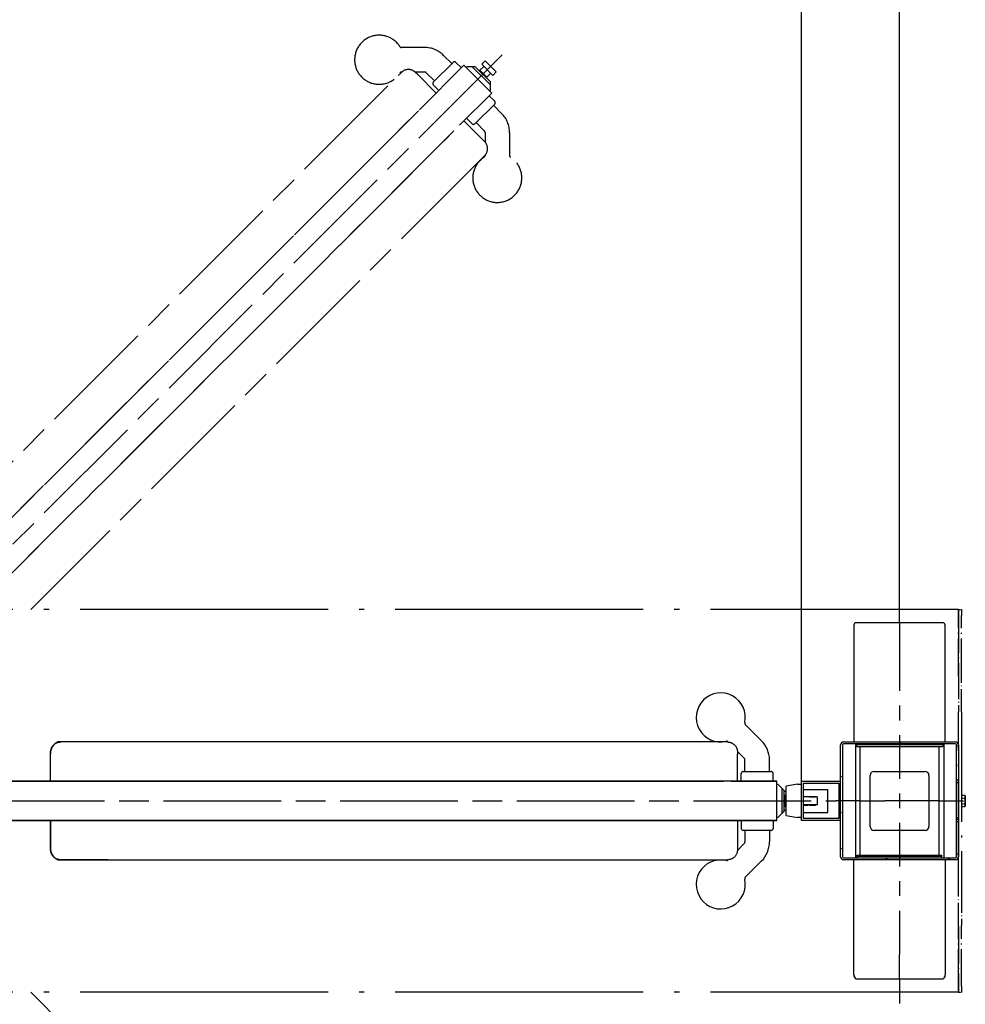
# Model space of a CAD drawing. Units: millimetres. Extents: x 90 to 10138, y 0 to 5580.
# Drawn here: x 7586 to 8549, y 948 to 1951 of the extents above; entities that cross this region are included whole.
import ezdxf

# ---------------------------------------------------------------- set-up
doc = ezdxf.new("R2010")
doc.units = ezdxf.units.MM
doc.header["$LTSCALE"] = 20
doc.linetypes.add('AM_ISO08W050', pattern=[18, 12, -1.5, 3, -1.5])
doc.linetypes.add('LONG_DASH_DOTTED', pattern=[0.3001, 0.2362, -0.0295, 0.0049, -0.0295])
doc.layers.add('AM_7', color=4, linetype='AM_ISO08W050', lineweight=25)
doc.layers.add('Schraffur (ISO)', color=5, linetype='Continuous', lineweight=18)
for name, color, linetype in [('Bemaßung', 3, 'Continuous'), ('Sichtbar (ISO)', 7, 'Continuous'), ('Überlagern (ISO)', 7, 'LONG_DASH_DOTTED')]:
    doc.layers.add(name, color=color, linetype=linetype)
doc.styles.get("Standard").update_dxf_attribs({"font": 'isocp.shx'})
doc.dimstyles.new('GEN-ISO$0', dxfattribs={"dimtxt": 3.5, "dimasz": 3.5, "dimexe": 1, "dimexo": 0, "dimtad": 1, "dimdsep": 46, "dimtxsty": 'Standard', "dimcen": 0, "dimclrt": 2, "dimadec": 0, "dimazin": 0, "dimtfac": 1, "dimtmove": 0, "dimatfit": 3, "dimfxl": 0, "dimarcsym": 0})

# ---------------------------------------------------------------- blocks, each defined once
blk = doc.blocks.new('*D57')
at = {"layer": 'Bemaßung', "color": 0, "lineweight": -2}
for p, q in [((7157, 1361.5), (7157, 2438.3)), ((8482, 1361.5), (8482, 2438.3)), ((8394.5, 2413.3), (7244.5, 2413.3))]:
    blk.add_line(p, q, dxfattribs=at)
at = {"layer": 'Bemaßung', "color": 0}
for points in [[(7244.5, 2427.9), (7244.5, 2398.7), (7157, 2413.3)], [(8394.5, 2427.9), (8394.5, 2398.7), (8482, 2413.3)]]:
    blk.add_solid(points, dxfattribs=at)
at = {"layer": 'Defpoints', "color": 0}
for p in [(7157, 2413.3), (7157, 1361.5), (8482, 1361.5)]:
    blk.add_point(p, dxfattribs=at)
at = {"layer": 'Bemaßung', "color": 2, "insert": (7819.5, 2472.7), "char_height": 87.5, "attachment_point": 5}
blk.add_mtext('1325', dxfattribs=at)
blk = doc.blocks.new('*D58')
at = {"layer": 'Bemaßung', "color": 0, "lineweight": -2}
for p, q in [((7347, 1175), (7347, 2253.3)), ((8382, 1175), (8382, 2253.3)), ((7434.5, 2228.3), (8294.5, 2228.3))]:
    blk.add_line(p, q, dxfattribs=at)
at = {"layer": 'Bemaßung', "color": 0}
for points in [[(7434.5, 2242.9), (7434.5, 2213.7), (7347, 2228.3)], [(8294.5, 2242.9), (8294.5, 2213.7), (8382, 2228.3)]]:
    blk.add_solid(points, dxfattribs=at)
at = {"layer": 'Defpoints', "color": 0}
for p in [(8382, 2228.3), (7347, 1175), (8382, 1175)]:
    blk.add_point(p, dxfattribs=at)
at = {"layer": 'Bemaßung', "color": 2, "insert": (7864.5, 2302.5), "char_height": 87.5, "attachment_point": 5}
blk.add_mtext('1035 (Durchgangsweite)', dxfattribs=at)

msp = doc.modelspace()

# ---------------------------------------------------------------- hatches: boundary and pattern name
at = {"layer": 'Schraffur (ISO)'}
h = msp.add_hatch(dxfattribs=at)
h.set_pattern_fill('ANSI31', color=256, scale=254, angle=-15, style=0)
h.set_pattern_definition([(30, (6146.38, 3311.484), (-15.875, 27.4963), [])])
h.paths.add_polyline_path([(8539.964, 1136.091), (8539.964, 1173.895), (8541.964, 1173.895), (8541.964, 1136.091)])
edge = h.paths.add_edge_path()
edge.add_line((8541.964, 1133.916), (8541.964, 1098.045))
edge.add_ellipse((8538.964, 1098.045), major_axis=(3, 0), ratio=1, start_angle=270, end_angle=360, ccw=False)
edge.add_line((8538.964, 1095.045), (8424.964, 1095.045))
edge.add_ellipse((8424.964, 1098.045), major_axis=(0, -3), ratio=1, start_angle=270, end_angle=360, ccw=False)
edge.add_line((8421.964, 1098.045), (8421.964, 1212.045))
edge.add_ellipse((8424.964, 1212.045), major_axis=(-3, 0), ratio=1, start_angle=270, end_angle=360, ccw=False)
edge.add_line((8424.964, 1215.045), (8538.964, 1215.045))
edge.add_ellipse((8538.964, 1212.045), major_axis=(0, 3), ratio=1, start_angle=270, end_angle=360, ccw=False)
edge.add_line((8541.964, 1212.045), (8541.964, 1176.112))
edge.add_line((8541.964, 1176.112), (8539.964, 1176.112))
edge.add_line((8539.964, 1176.112), (8539.964, 1212.045))
edge.add_ellipse((8538.964, 1212.045), major_axis=(1, 0), ratio=1, start_angle=0, end_angle=90)
edge.add_line((8538.964, 1213.045), (8424.964, 1213.045))
edge.add_ellipse((8424.964, 1212.045), major_axis=(0, 1), ratio=1, start_angle=0, end_angle=90)
edge.add_line((8423.964, 1212.045), (8423.964, 1098.045))
edge.add_ellipse((8424.964, 1098.045), major_axis=(-1, 0), ratio=1, start_angle=0, end_angle=90)
edge.add_line((8424.964, 1097.045), (8538.964, 1097.045))
edge.add_ellipse((8538.964, 1098.045), major_axis=(0, -1), ratio=1, start_angle=0, end_angle=90)
edge.add_line((8539.964, 1098.045), (8539.964, 1133.916))
edge.add_line((8539.964, 1133.916), (8541.964, 1133.916))

# ---------------------------------------------------------------- linework, layer by layer
at = {"layer": 'AM_7', "ltscale": 0.5}
for p, q in [((7355.855, 1193.832), (8084.087, 1922.064)), ((7998.059, 1922.631), (7974.548, 1922.631)), ((8027.076, 1907.48), (8006.924, 1887.327)), ((8025.839, 1906.242), (8017.505, 1914.577)), ((8035.562, 1901.823), (8029.905, 1907.48)), ((8056.245, 1905.535), (8059.78, 1909.071)), ((8059.78, 1909.071), (8071.094, 1897.757)), ((7483.68, 1349.941), (8038.213, 1904.475)), ((7493.89, 1416.719), (7974.425, 1897.255)), ((7974.823, 1897.631), (7974.548, 1897.631)), ((7998.059, 1897.631), (7988.367, 1897.631)), ((7990.379, 1895.741), (7989.649, 1896.461)), ((8008.161, 1888.565), (7999.827, 1896.899)), ((8038.213, 1904.475), (8066.498, 1876.19)), ((8041.042, 1903.06), (8040.335, 1902.353)), ((8046.699, 1903.06), (8041.042, 1903.06)), ((8065.083, 1884.676), (8046.699, 1903.06)), ((8047.052, 1902.707), (8047.406, 1903.06)), ((8049.527, 1903.06), (8047.406, 1903.06)), ((8065.083, 1887.504), (8049.527, 1903.06)), ((8053.77, 1898.818), (8054.159, 1899.207)), ((8054.371, 1899.419), (8054.159, 1899.207)), ((8061.23, 1892.136), (8054.159, 1899.207)), ((8054.159, 1898.429), (8054.159, 1899.207)), ((8054.371, 1899.419), (8058.366, 1903.414)), ((8061.442, 1892.348), (8054.371, 1899.419)), ((8056.245, 1905.535), (8067.558, 1894.222)), ((8061.442, 1892.348), (8065.437, 1896.343)), ((8067.558, 1894.222), (8071.094, 1897.757)), ((8009.929, 1876.19), (7990.379, 1895.741)), ((8060.452, 1892.136), (8061.23, 1892.136)), ((8060.841, 1891.747), (8061.23, 1892.136)), ((8061.442, 1892.348), (8061.23, 1892.136)), ((8065.083, 1885.383), (8065.083, 1887.504)), ((8012.581, 1878.842), (8006.924, 1884.499)), ((8033.664, 1843.357), (8066.498, 1876.19)), ((8064.376, 1878.312), (8065.083, 1879.019)), ((8064.73, 1885.029), (8065.083, 1885.383)), ((8065.083, 1879.019), (8065.083, 1884.676)), ((7525.127, 1391.389), (7999.756, 1866.017)), ((8063.846, 1873.539), (8069.503, 1867.882)), ((8049.35, 1844.901), (8069.503, 1865.053)), ((8068.265, 1863.816), (8076.6, 1855.481)), ((8038.213, 1847.906), (8057.764, 1828.356)), ((8040.865, 1850.558), (8046.522, 1844.901)), ((8050.588, 1846.138), (8058.922, 1837.804)), ((7540.249, 1349.941), (8028.04, 1837.733)), ((8028.04, 1837.733), (7553.412, 1363.104)), ((8059.655, 1836.036), (8059.655, 1826.343)), ((8084.655, 1836.036), (8084.655, 1812.525)), ((8058.484, 1827.626), (8057.764, 1828.356)), ((8059.278, 1812.402), (7596.817, 1349.941)), ((8059.655, 1812.8), (8059.655, 1812.525)), ((8481.974, 1336.545), (8481.974, 1361.545)), ((8481.974, 1336.545), (8481.974, 1311.545)), ((8481.974, 1311.545), (8481.974, 1267.085)), ((8481.974, 1252.085), (8481.974, 1237.085)), ((8481.974, 1222.085), (8481.974, 1177.625)), ((7371.964, 1155.045), (8416.974, 1155.045)), ((8441.974, 1155.045), (8416.974, 1155.045)), ((8441.974, 1155.045), (8466.974, 1155.045)), ((8496.974, 1155.045), (8466.974, 1155.045)), ((8481.974, 1162.625), (8481.974, 1147.625)), ((8521.974, 1155.045), (8496.974, 1155.045)), ((8521.974, 1155.045), (8546.974, 1155.045)), ((8481.974, 1132.625), (8481.974, 1088.166)), ((8481.974, 1073.166), (8481.974, 1058.166)), ((8481.974, 1043.166), (8481.974, 998.706)), ((8481.974, 973.706), (8481.974, 998.706)), ((8481.974, 973.706), (8481.974, 948.706)), ((8059.278, 497.584), (7596.817, 960.045))]:
    msp.add_line(p, q, dxfattribs=at)
at = {"layer": 'AM_7', "ltscale": 0.5, "flags": 128}
for points in [[(7989.649, 1896.461), (7988.942, 1897.131), (7988.579, 1897.452), (7988.201, 1897.767), (7987.8, 1898.078), (7987.377, 1898.378), (7986.934, 1898.664), (7986.474, 1898.931), (7985.998, 1899.176), (7985.507, 1899.397), (7985.003, 1899.594), (7984.489, 1899.765), (7983.966, 1899.908), (7983.437, 1900.023), (7982.9, 1900.11), (7982.358, 1900.168), (7981.813, 1900.198), (7981.268, 1900.198), (7980.726, 1900.168), (7980.185, 1900.109), (7979.647, 1900.021), (7979.113, 1899.904), (7978.587, 1899.758), (7978.07, 1899.584), (7977.565, 1899.383), (7977.071, 1899.154), (7976.589, 1898.898), (7976.121, 1898.617), (7975.668, 1898.31), (7975.234, 1897.981), (7974.82, 1897.629), (7974.425, 1897.255)], [(8059.278, 1812.402), (8059.652, 1812.797), (8060.004, 1813.213), (8060.335, 1813.648), (8060.641, 1814.099), (8060.922, 1814.566), (8061.177, 1815.046), (8061.405, 1815.54), (8061.606, 1816.046), (8061.78, 1816.563), (8061.927, 1817.089), (8062.044, 1817.621), (8062.132, 1818.157), (8062.191, 1818.697), (8062.22, 1819.241), (8062.221, 1819.786), (8062.192, 1820.33), (8062.134, 1820.871), (8062.048, 1821.406), (8061.933, 1821.936), (8061.789, 1822.46), (8061.618, 1822.975), (8061.421, 1823.48), (8061.2, 1823.971), (8060.956, 1824.446), (8060.69, 1824.905), (8060.404, 1825.347), (8060.103, 1825.771), (8059.791, 1826.175), (8059.473, 1826.558), (8059.151, 1826.921), (8058.484, 1827.626)]]:
    msp.add_lwpolyline(points, dxfattribs=at)
at = {"layer": 'AM_7', "ltscale": 0.5}
for centre, radius, start, end in [((7951.772, 1910.131), 25, 32.482164, 327.517836), ((7974.548, 1924.631), 2, 212.482164, 270), ((7998.059, 1895.131), 27.5, 45, 90), ((8028.491, 1906.066), 2, 45, 135), ((7974.548, 1895.631), 2, 90, 147.517836), ((7998.059, 1895.131), 2.5, 45, 90), ((8008.338, 1885.913), 2, 135, 225), ((8068.089, 1866.468), 2, 315, 45), ((8057.155, 1836.036), 27.5, 0, 45), ((8047.936, 1846.315), 2, 225, 315), ((8057.155, 1836.036), 2.5, 0, 45), ((8072.155, 1789.749), 25, 122.482164, 57.517836), ((8057.655, 1812.525), 2, 302.482164, 0), ((8086.655, 1812.525), 2, 180, 237.517836)]:
    msp.add_arc(centre, radius, start, end, dxfattribs=at)
at = {"layer": 'Sichtbar (ISO)'}
for p, q in [((8525.974, 1336.545), (8437.974, 1336.545)), ((8435.474, 1334.045), (8435.474, 1215.045)), ((8528.474, 1215.045), (8528.474, 1334.045)), ((8341.41, 1216.277), (8324.785, 1232.902)), ((7675.55, 1215.045), (7624.738, 1215.045)), ((8306.755, 1215.045), (7627.174, 1215.045)), ((8307.302, 1215.03), (8307.108, 1215.224)), ((8424.964, 1215.045), (8538.964, 1215.045)), ((8323.732, 1198.6), (8316.878, 1205.454)), ((8421.964, 1098.045), (8421.964, 1212.045)), ((8423.964, 1212.045), (8423.964, 1098.045)), ((8538.964, 1213.045), (8424.964, 1213.045)), ((8436.974, 1213.045), (8436.974, 1097.045)), ((8437.974, 1211.995), (8437.974, 1213.045)), ((8437.974, 1211.995), (8437.974, 1210.505)), ((8525.974, 1211.995), (8437.974, 1211.995)), ((8437.974, 1210.505), (8525.974, 1210.505)), ((8441.974, 1099.728), (8441.974, 1210.505)), ((8521.974, 1210.505), (8521.974, 1099.728)), ((8525.974, 1213.045), (8525.974, 1211.995)), ((8525.974, 1211.995), (8525.974, 1210.505)), ((8526.974, 1213.045), (8526.974, 1097.045)), ((8539.964, 1176.112), (8539.964, 1212.045)), ((8541.964, 1212.045), (8541.964, 1176.112)), ((7616.964, 1202.693), (7616.971, 1203.718)), ((7616.964, 1175.045), (7616.964, 1202.693)), ((8316.958, 1203.718), (8316.964, 1202.693)), ((8316.964, 1175.045), (8316.964, 1202.693)), ((8324.464, 1185.045), (8324.464, 1196.832)), ((8349.464, 1185.045), (8349.464, 1196.832)), ((8322.714, 1185.045), (8351.214, 1185.045)), ((8455.974, 1185.045), (8507.974, 1185.045)), ((7339.325, 1175.045), (8302.578, 1175.045)), ((8356.964, 1175.045), (7339.325, 1175.045)), ((8302.578, 1175.045), (7631.351, 1175.045)), ((8310.531, 1175.045), (8356.964, 1175.045)), ((8320.714, 1175.045), (8320.714, 1183.045)), ((8353.214, 1175.045), (8353.214, 1183.045)), ((8356.964, 1135.045), (8356.964, 1175.045)), ((8381.964, 1175.045), (8421.964, 1175.045)), ((8381.964, 1135.045), (8381.964, 1175.045)), ((8451.974, 1129.045), (8451.974, 1181.045)), ((8511.974, 1181.045), (8511.974, 1129.045)), ((8541.964, 1176.112), (8539.964, 1176.112)), ((8539.964, 1173.895), (8539.964, 1176.112)), ((8539.964, 1173.895), (8541.964, 1173.895)), ((8539.964, 1136.091), (8539.964, 1173.895)), ((8541.964, 1176.112), (8541.964, 1173.895)), ((8541.964, 1173.895), (8541.964, 1136.091)), ((8356.964, 1172.045), (8357.964, 1172.045)), ((8357.964, 1172.045), (8361.964, 1168.045)), ((8361.964, 1168.045), (8361.964, 1142.045)), ((8361.964, 1167.545), (8362.464, 1167.545)), ((8362.464, 1167.545), (8363.964, 1166.045)), ((8363.964, 1166.045), (8363.964, 1144.045)), ((8364.172, 1164.252), (8363.964, 1164.045)), ((8366.464, 1164.545), (8364.879, 1164.545)), ((8377.963, 1172.075), (8366.464, 1170.047)), ((8366.464, 1166.108), (8366.464, 1170.047)), ((8366.464, 1143.982), (8366.464, 1166.108)), ((8377.963, 1172.075), (8381.964, 1172.075)), ((8383.964, 1173.045), (8419.964, 1173.045)), ((8383.964, 1137.045), (8383.964, 1173.045)), ((8383.964, 1166.795), (8408.964, 1166.795)), ((8408.964, 1143.295), (8408.964, 1166.795)), ((8419.964, 1173.045), (8419.964, 1137.045)), ((8365.414, 1149.045), (8365.414, 1161.045)), ((8365.414, 1161.045), (8365.714, 1161.045)), ((8365.714, 1149.045), (8365.714, 1161.045)), ((8366.464, 1160.295), (8365.714, 1161.045)), ((8365.964, 1158.545), (8366.464, 1159.045)), ((8365.964, 1151.545), (8365.964, 1158.545)), ((8383.964, 1159.545), (8388.634, 1159.545)), ((8397.964, 1159.045), (8383.964, 1159.045)), ((8388.634, 1159.045), (8388.634, 1159.545)), ((8390.134, 1159.245), (8388.634, 1159.545)), ((8390.134, 1159.045), (8390.134, 1159.245)), ((8390.134, 1159.245), (8396.464, 1159.245)), ((8396.464, 1159.045), (8396.464, 1159.245)), ((8397.464, 1159.045), (8396.464, 1159.245)), ((8397.964, 1159.045), (8397.964, 1151.045)), ((8363.964, 1144.045), (8362.464, 1142.545)), ((8363.964, 1146.045), (8364.172, 1145.838)), ((8366.464, 1145.545), (8364.879, 1145.545)), ((8365.414, 1149.045), (8365.714, 1149.045)), ((8366.464, 1149.795), (8365.714, 1149.045)), ((8365.964, 1151.545), (8366.464, 1151.045)), ((8366.464, 1140.043), (8366.464, 1143.982)), ((8397.964, 1151.045), (8383.964, 1151.045)), ((8383.964, 1150.545), (8388.634, 1150.545)), ((8388.634, 1150.545), (8388.634, 1151.045)), ((8390.134, 1150.845), (8388.634, 1150.545)), ((8390.134, 1150.845), (8390.134, 1151.045)), ((8390.134, 1150.845), (8396.464, 1150.845)), ((8396.464, 1150.845), (8396.464, 1151.045)), ((8397.464, 1151.045), (8396.464, 1150.845)), ((7339.325, 1135.045), (8356.964, 1135.045)), ((8356.964, 1135.045), (7339.325, 1135.045)), ((7616.964, 1135.045), (7616.964, 1107.397)), ((7616.964, 1107.397), (7616.964, 1135.045)), ((7631.351, 1135.045), (8302.578, 1135.045)), ((8316.964, 1135.045), (8316.964, 1107.397)), ((8320.714, 1135.045), (8320.714, 1127.045)), ((8353.214, 1135.045), (8353.214, 1127.045)), ((8357.964, 1138.045), (8356.964, 1138.045)), ((8361.964, 1142.045), (8357.964, 1138.045)), ((8361.964, 1142.545), (8362.464, 1142.545)), ((8366.464, 1140.043), (8377.963, 1138.015)), ((8381.964, 1138.015), (8377.963, 1138.015)), ((8421.964, 1135.045), (8381.964, 1135.045)), ((8383.964, 1143.295), (8408.964, 1143.295)), ((8419.964, 1137.045), (8383.964, 1137.045)), ((8541.964, 1136.091), (8539.964, 1136.091)), ((8539.964, 1133.916), (8539.964, 1136.091)), ((8539.964, 1133.916), (8541.964, 1133.916)), ((8539.964, 1098.045), (8539.964, 1133.916)), ((8541.964, 1136.091), (8541.964, 1133.916)), ((8541.964, 1133.916), (8541.964, 1098.045)), ((8351.214, 1125.045), (8322.714, 1125.045)), ((8324.464, 1125.045), (8324.464, 1113.258)), ((8349.464, 1125.045), (8349.464, 1113.258)), ((8507.974, 1125.045), (8455.974, 1125.045)), ((7616.971, 1106.371), (7616.964, 1107.397)), ((8323.732, 1111.49), (8316.879, 1104.637)), ((8316.964, 1107.397), (8316.958, 1106.371)), ((7675.55, 1095.045), (7624.738, 1095.045)), ((7624.738, 1095.045), (7679.387, 1095.045)), ((7627.174, 1095.045), (8306.755, 1095.045)), ((8307.302, 1095.06), (8307.108, 1094.866)), ((8341.41, 1093.813), (8324.785, 1077.188)), ((8424.964, 1097.045), (8538.964, 1097.045)), ((8538.964, 1095.045), (8424.964, 1095.045)), ((8435.474, 977.858), (8435.474, 1095.045)), ((8438.874, 1098.238), (8438.874, 1099.728)), ((8438.874, 1099.728), (8525.074, 1099.728)), ((8525.074, 1098.238), (8438.874, 1098.238)), ((8438.874, 1098.238), (8438.874, 1097.045)), ((8525.074, 1098.238), (8525.074, 1099.728)), ((8525.074, 1097.045), (8525.074, 1098.238)), ((8528.474, 1095.045), (8528.474, 977.858)), ((8435.474, 977.858), (8435.474, 977.106)), ((8438.874, 973.706), (8525.074, 973.706)), ((8528.474, 977.106), (8528.474, 977.858))]:
    msp.add_line(p, q, dxfattribs=at)
at = {"layer": 'Sichtbar (ISO)', "flags": 128}
for points in [[(7616.971, 1203.718), (7616.998, 1204.692), (7617.027, 1205.176), (7617.071, 1205.666), (7617.135, 1206.169), (7617.222, 1206.681), (7617.334, 1207.196), (7617.47, 1207.711), (7617.633, 1208.22), (7617.824, 1208.724), (7618.041, 1209.219), (7618.284, 1209.704), (7618.552, 1210.175), (7618.845, 1210.63), (7619.163, 1211.071), (7619.505, 1211.496), (7619.87, 1211.902), (7620.255, 1212.287), (7620.659, 1212.65), (7621.083, 1212.991), (7621.527, 1213.309), (7621.987, 1213.603), (7622.462, 1213.872), (7622.95, 1214.115), (7623.45, 1214.33), (7623.961, 1214.517), (7624.483, 1214.677), (7625.013, 1214.809), (7625.549, 1214.912), (7626.09, 1214.986), (7626.631, 1215.03), (7627.174, 1215.045)], [(8306.755, 1215.045), (8307.298, 1215.03), (8307.841, 1214.985), (8308.382, 1214.911), (8308.918, 1214.809), (8309.447, 1214.677), (8309.967, 1214.518), (8310.477, 1214.33), (8310.978, 1214.115), (8311.466, 1213.872), (8311.941, 1213.604), (8312.401, 1213.31), (8312.842, 1212.994), (8313.265, 1212.653), (8313.671, 1212.29), (8314.056, 1211.904), (8314.421, 1211.499), (8314.763, 1211.076), (8315.08, 1210.637), (8315.373, 1210.18), (8315.642, 1209.708), (8315.885, 1209.223), (8316.103, 1208.727), (8316.294, 1208.224), (8316.458, 1207.715), (8316.594, 1207.202), (8316.704, 1206.687), (8316.791, 1206.175), (8316.856, 1205.669), (8316.902, 1205.173), (8316.931, 1204.689), (8316.958, 1203.718)], [(7627.174, 1095.045), (7626.631, 1095.06), (7626.088, 1095.105), (7625.547, 1095.178), (7625.011, 1095.281), (7624.482, 1095.412), (7623.962, 1095.572), (7623.452, 1095.76), (7622.951, 1095.975), (7622.463, 1096.218), (7621.988, 1096.486), (7621.528, 1096.779), (7621.087, 1097.096), (7620.664, 1097.437), (7620.258, 1097.8), (7619.873, 1098.186), (7619.508, 1098.591), (7619.166, 1099.014), (7618.849, 1099.453), (7618.556, 1099.91), (7618.287, 1100.382), (7618.044, 1100.867), (7617.826, 1101.362), (7617.635, 1101.866), (7617.471, 1102.375), (7617.335, 1102.888), (7617.225, 1103.403), (7617.138, 1103.915), (7617.073, 1104.421), (7617.027, 1104.917), (7616.998, 1105.401), (7616.971, 1106.371)], [(8316.958, 1106.371), (8316.931, 1105.398), (8316.902, 1104.914), (8316.858, 1104.424), (8316.794, 1103.921), (8316.707, 1103.409), (8316.595, 1102.894), (8316.459, 1102.379), (8316.296, 1101.87), (8316.105, 1101.366), (8315.888, 1100.871), (8315.645, 1100.386), (8315.377, 1099.915), (8315.084, 1099.46), (8314.766, 1099.018), (8314.424, 1098.594), (8314.059, 1098.188), (8313.674, 1097.803), (8313.27, 1097.44), (8312.846, 1097.099), (8312.402, 1096.781), (8311.942, 1096.487), (8311.467, 1096.218), (8310.979, 1095.975), (8310.479, 1095.76), (8309.968, 1095.573), (8309.446, 1095.413), (8308.916, 1095.281), (8308.38, 1095.178), (8307.839, 1095.104), (8307.298, 1095.06), (8306.755, 1095.045)]]:
    msp.add_lwpolyline(points, dxfattribs=at)
at = {"layer": 'Sichtbar (ISO)'}
for centre, radius, start, end in [((8437.974, 1334.045), 2.5, 90, 180), ((8525.974, 1334.045), 2.5, 0, 90), ((8299.841, 1240.168), 25, 347.482164, 282.517836), ((8326.2, 1234.316), 2, 167.482164, 225), ((7629.007, 1203.736), 12.088, 110.679974, 184.948734), ((8305.693, 1213.81), 2, 45, 102.517836), ((8321.964, 1196.832), 27.5, 0, 45), ((8424.964, 1212.045), 3, 90, 180), ((8538.964, 1212.045), 3, 0, 90), ((8424.964, 1212.045), 1, 90, 180), ((8538.964, 1212.045), 1, 0, 90), ((8321.964, 1196.832), 2.5, 0, 45), ((8322.714, 1183.045), 2, 90, 180), ((8351.214, 1183.045), 2, 0, 90), ((8455.974, 1181.045), 4, 90, 180), ((8507.974, 1181.045), 4, 0, 90), ((8364.879, 1163.545), 1, 90, 135), ((8364.879, 1146.545), 1, 225, 270), ((8322.714, 1127.045), 2, 180, 270), ((8351.214, 1127.045), 2, 270, 0), ((8455.974, 1129.045), 4, 180, 270), ((8507.974, 1129.045), 4, 270, 0), ((7629.007, 1106.354), 12.088, 175.051266, 249.320026), ((8321.964, 1113.258), 2.5, 315, 0), ((8321.964, 1113.258), 27.5, 315, 0), ((8299.841, 1069.922), 25, 77.482164, 12.517836), ((8305.693, 1096.28), 2, 257.482164, 315), ((8424.964, 1098.045), 3, 180, 270), ((8424.964, 1098.045), 1, 180, 270), ((8538.964, 1098.045), 1, 270, 0), ((8538.964, 1098.045), 3, 270, 0), ((8326.2, 1075.774), 2, 135, 192.517836), ((8438.874, 977.106), 3.4, 191.376174, 270), ((8525.074, 977.106), 3.4, 270, 348.623826)]:
    msp.add_arc(centre, radius, start, end, dxfattribs=at)
for centre, major_axis, ratio, start_param, end_param in [((8438.874, 977.858), (0, -3.482), 0.97650917, 4.71238898, 4.96727545), ((8438.874, 977.106), (0, -3.402), 0.99955879, 4.71238898, 4.91081473), ((8438.874, 976.829), (-3.373, 0), 0.76604442, 0.15276259, 0.15292702), ((8438.874, 976.829), (-3.373, 0), 0.76604444, 0.15292677, 0.60150566), ((8438.874, 977.472), (-3.352, 0), 0.76604444, 0.1924936, 0.60570845), ((8438.874, 975.644), (-2.814, 0), 0.64278761, 6.07959732, 6.43699254), ((8525.074, 977.472), (3.352, 0), 0.76604444, 5.67747685, 6.0906917), ((8525.074, 975.644), (2.814, 0), 0.64278761, 6.12937808, 6.48677329), ((8525.074, 976.829), (3.373, 0), 0.76604444, 5.68167965, 6.13042297), ((8525.074, 977.858), (0, -3.482), 0.97650917, 1.31590986, 1.57079633), ((8525.074, 977.106), (0, -3.402), 0.99955879, 1.37237057, 1.57079633)]:
    msp.add_ellipse(centre, major_axis=major_axis, ratio=ratio, start_param=start_param, end_param=end_param, dxfattribs=at)
at = {"layer": 'Überlagern (ISO)', "ltscale": 53.500687}
for p, q in [((8541.974, 1350.045), (7096.974, 1350.045)), ((8541.974, 1350.045), (7096.974, 1350.045)), ((8541.974, 1350.045), (7096.974, 1350.045)), ((8541.974, 1350.045), (7096.974, 1350.045)), ((8541.974, 960.045), (7096.974, 960.045)), ((8541.974, 960.045), (7096.974, 960.045)), ((8541.974, 960.045), (7096.974, 960.045)), ((8541.974, 960.045), (7096.974, 960.045))]:
    msp.add_line(p, q, dxfattribs=at)
at = {"layer": 'Überlagern (ISO)', "ltscale": 1.27755}
for p, q in [((8541.974, 1343.845), (8541.974, 1350.045)), ((8541.974, 1350.045), (8541.974, 1343.845)), ((8541.974, 1343.845), (8541.974, 1350.045)), ((8541.974, 1350.045), (8541.974, 1343.845)), ((8541.974, 1343.845), (8541.974, 1350.045)), ((8541.974, 1350.045), (8541.974, 1343.845)), ((8541.974, 1343.845), (8541.974, 1350.045)), ((8541.974, 1350.045), (8541.974, 1343.845)), ((8544.974, 1350.045), (8544.974, 1343.845)), ((8544.974, 1350.045), (8544.974, 1343.845)), ((8544.974, 1350.045), (8544.974, 1343.845)), ((8544.974, 1350.045), (8544.974, 1343.845)), ((8541.974, 960.045), (8541.974, 966.245)), ((8541.974, 966.245), (8541.974, 960.045)), ((8541.974, 960.045), (8541.974, 966.245)), ((8541.974, 966.245), (8541.974, 960.045)), ((8541.974, 960.045), (8541.974, 966.245)), ((8541.974, 966.245), (8541.974, 960.045)), ((8541.974, 960.045), (8541.974, 966.245)), ((8541.974, 966.245), (8541.974, 960.045)), ((8544.974, 966.245), (8544.974, 960.045)), ((8544.974, 966.245), (8544.974, 960.045)), ((8544.974, 966.245), (8544.974, 960.045)), ((8544.974, 966.245), (8544.974, 960.045))]:
    msp.add_line(p, q, dxfattribs=at)
at = {"layer": 'Überlagern (ISO)', "ltscale": 0.39347}
for p, q in [((8541.974, 1350.045), (8544.974, 1350.045)), ((8541.974, 1350.045), (8544.974, 1350.045)), ((8541.974, 1350.045), (8544.974, 1350.045)), ((8541.974, 1350.045), (8544.974, 1350.045)), ((8541.974, 960.045), (8544.974, 960.045)), ((8541.974, 960.045), (8544.974, 960.045)), ((8541.974, 960.045), (8544.974, 960.045)), ((8541.974, 960.045), (8544.974, 960.045))]:
    msp.add_line(p, q, dxfattribs=at)
at = {"layer": 'Überlagern (ISO)', "ltscale": 8.010118}
for p, q in [((8541.974, 1343.845), (8541.974, 1282.787)), ((8541.974, 1282.787), (8541.974, 1343.845)), ((8541.974, 1343.845), (8541.974, 1282.787)), ((8541.974, 1282.787), (8541.974, 1343.845)), ((8541.974, 1343.845), (8541.974, 1282.787)), ((8541.974, 1282.787), (8541.974, 1343.845)), ((8541.974, 1343.845), (8541.974, 1282.787)), ((8541.974, 1282.787), (8541.974, 1343.845)), ((8541.974, 1027.303), (8541.974, 966.245)), ((8541.974, 966.245), (8541.974, 1027.303)), ((8541.974, 1027.303), (8541.974, 966.245)), ((8541.974, 966.245), (8541.974, 1027.303)), ((8541.974, 1027.303), (8541.974, 966.245)), ((8541.974, 966.245), (8541.974, 1027.303)), ((8541.974, 1027.303), (8541.974, 966.245)), ((8541.974, 966.245), (8541.974, 1027.303))]:
    msp.add_line(p, q, dxfattribs=at)
at = {"layer": 'Überlagern (ISO)', "ltscale": 8.013354}
for p, q in [((8544.974, 1282.762), (8544.974, 1343.845)), ((8544.974, 1282.762), (8544.974, 1343.845)), ((8544.974, 1282.762), (8544.974, 1343.845)), ((8544.974, 1282.762), (8544.974, 1343.845)), ((8544.974, 966.245), (8544.974, 1027.328)), ((8544.974, 966.245), (8544.974, 1027.328)), ((8544.974, 966.245), (8544.974, 1027.328)), ((8544.974, 966.245), (8544.974, 1027.328))]:
    msp.add_line(p, q, dxfattribs=at)
at = {"layer": 'Überlagern (ISO)', "ltscale": 0.101319}
for p, q in [((8541.974, 1282.021), (8541.974, 1282.787)), ((8541.974, 1282.021), (8541.974, 1282.787)), ((8541.974, 1282.021), (8541.974, 1282.787)), ((8541.974, 1282.021), (8541.974, 1282.787)), ((8541.974, 1027.303), (8541.974, 1028.069)), ((8541.974, 1027.303), (8541.974, 1028.069)), ((8541.974, 1027.303), (8541.974, 1028.069)), ((8541.974, 1027.303), (8541.974, 1028.069))]:
    msp.add_line(p, q, dxfattribs=at)
at = {"layer": 'Überlagern (ISO)', "ltscale": 0.004721}
for p, q in [((8541.974, 1282.021), (8541.974, 1281.986)), ((8541.974, 1282.021), (8541.974, 1281.986)), ((8541.974, 1282.021), (8541.974, 1281.986)), ((8541.974, 1282.021), (8541.974, 1281.986)), ((8541.974, 1028.104), (8541.974, 1028.069)), ((8541.974, 1028.104), (8541.974, 1028.069)), ((8541.974, 1028.104), (8541.974, 1028.069)), ((8541.974, 1028.104), (8541.974, 1028.069))]:
    msp.add_line(p, q, dxfattribs=at)
at = {"layer": 'Überlagern (ISO)', "ltscale": 4.913244}
for p, q in [((8541.974, 1281.986), (8541.974, 1245.81)), ((8541.974, 1281.986), (8541.974, 1245.81)), ((8541.974, 1281.986), (8541.974, 1245.81)), ((8541.974, 1281.986), (8541.974, 1245.81)), ((8544.974, 1245.81), (8544.974, 1281.986)), ((8544.974, 1245.81), (8544.974, 1281.986)), ((8544.974, 1245.81), (8544.974, 1281.986)), ((8544.974, 1245.81), (8544.974, 1281.986)), ((8541.974, 1028.104), (8541.974, 1064.28)), ((8541.974, 1028.104), (8541.974, 1064.28)), ((8541.974, 1028.104), (8541.974, 1064.28)), ((8541.974, 1028.104), (8541.974, 1064.28)), ((8544.974, 1064.28), (8544.974, 1028.104)), ((8544.974, 1064.28), (8544.974, 1028.104)), ((8544.974, 1064.28), (8544.974, 1028.104)), ((8544.974, 1064.28), (8544.974, 1028.104))]:
    msp.add_line(p, q, dxfattribs=at)
at = {"layer": 'Überlagern (ISO)', "ltscale": 0.102936}
for p, q in [((8544.974, 1281.986), (8544.974, 1282.762)), ((8544.974, 1281.986), (8544.974, 1282.762)), ((8544.974, 1281.986), (8544.974, 1282.762)), ((8544.974, 1281.986), (8544.974, 1282.762)), ((8544.974, 1027.328), (8544.974, 1028.104)), ((8544.974, 1027.328), (8544.974, 1028.104)), ((8544.974, 1027.328), (8544.974, 1028.104)), ((8544.974, 1027.328), (8544.974, 1028.104))]:
    msp.add_line(p, q, dxfattribs=at)
at = {"layer": 'Überlagern (ISO)', "ltscale": 0.205973}
for p, q in [((8541.974, 1244.257), (8541.974, 1245.81)), ((8541.974, 1244.257), (8541.974, 1245.81)), ((8541.974, 1244.257), (8541.974, 1245.81)), ((8541.974, 1244.257), (8541.974, 1245.81)), ((8544.974, 1245.81), (8544.974, 1244.257)), ((8544.974, 1245.81), (8544.974, 1244.257)), ((8544.974, 1245.81), (8544.974, 1244.257)), ((8544.974, 1245.81), (8544.974, 1244.257)), ((8541.974, 1064.28), (8541.974, 1065.833)), ((8541.974, 1064.28), (8541.974, 1065.833)), ((8541.974, 1064.28), (8541.974, 1065.833)), ((8541.974, 1064.28), (8541.974, 1065.833)), ((8544.974, 1065.833), (8544.974, 1064.28)), ((8544.974, 1065.833), (8544.974, 1064.28)), ((8544.974, 1065.833), (8544.974, 1064.28)), ((8544.974, 1065.833), (8544.974, 1064.28))]:
    msp.add_line(p, q, dxfattribs=at)
at = {"layer": 'Überlagern (ISO)', "ltscale": 23.407253}
for p, q in [((8541.974, 1065.833), (8541.974, 1244.257)), ((8541.974, 1065.833), (8541.974, 1244.257)), ((8541.974, 1065.833), (8541.974, 1244.257)), ((8541.974, 1065.833), (8541.974, 1244.257)), ((8544.974, 1244.257), (8544.974, 1065.833)), ((8544.974, 1244.257), (8544.974, 1065.833)), ((8544.974, 1244.257), (8544.974, 1065.833)), ((8544.974, 1244.257), (8544.974, 1065.833))]:
    msp.add_line(p, q, dxfattribs=at)
at = {"layer": 'Überlagern (ISO)', "ltscale": 23.39991}
msp.add_line((8541.974, 1065.861), (8541.974, 1244.229), dxfattribs=at)
msp.add_line((8541.974, 1065.861), (8541.974, 1244.229), dxfattribs=at)
msp.add_line((8541.974, 1065.861), (8541.974, 1244.229), dxfattribs=at)
msp.add_line((8541.974, 1065.861), (8541.974, 1244.229), dxfattribs=at)
at = {"layer": 'Überlagern (ISO)', "ltscale": 0.465959}
for p, q in [((8544.974, 1160.82), (8548.527, 1160.82)), ((8544.974, 1160.82), (8548.527, 1160.82)), ((8544.974, 1160.82), (8548.527, 1160.82)), ((8544.974, 1160.82), (8548.527, 1160.82)), ((8544.974, 1157.935), (8548.527, 1157.935)), ((8544.974, 1157.935), (8548.527, 1157.935)), ((8544.974, 1157.935), (8548.527, 1157.935)), ((8544.974, 1157.935), (8548.527, 1157.935)), ((8544.974, 1152.155), (8548.527, 1152.155)), ((8544.974, 1152.155), (8548.527, 1152.155)), ((8544.974, 1152.155), (8548.527, 1152.155)), ((8544.974, 1152.155), (8548.527, 1152.155)), ((8544.974, 1149.27), (8548.527, 1149.27)), ((8544.974, 1149.27), (8548.527, 1149.27)), ((8544.974, 1149.27), (8548.527, 1149.27)), ((8544.974, 1149.27), (8548.527, 1149.27))]:
    msp.add_line(p, q, dxfattribs=at)
at = {"layer": 'Überlagern (ISO)', "ltscale": 0.117301}
for p, q in [((8548.974, 1160.045), (8548.527, 1160.82)), ((8548.974, 1160.045), (8548.527, 1160.82)), ((8548.974, 1160.045), (8548.527, 1160.82)), ((8548.974, 1160.045), (8548.527, 1160.82)), ((8548.974, 1150.045), (8548.527, 1149.27)), ((8548.974, 1150.045), (8548.527, 1149.27)), ((8548.974, 1150.045), (8548.527, 1149.27)), ((8548.974, 1150.045), (8548.527, 1149.27))]:
    msp.add_line(p, q, dxfattribs=at)
at = {"layer": 'Überlagern (ISO)', "ltscale": 1.030263}
for p, q in [((8548.974, 1160.045), (8548.974, 1155.045)), ((8548.974, 1160.045), (8548.974, 1155.045)), ((8548.974, 1160.045), (8548.974, 1155.045)), ((8548.974, 1160.045), (8548.974, 1155.045)), ((8548.974, 1155.045), (8548.974, 1150.045)), ((8548.974, 1155.045), (8548.974, 1150.045)), ((8548.974, 1155.045), (8548.974, 1150.045)), ((8548.974, 1155.045), (8548.974, 1150.045))]:
    msp.add_line(p, q, dxfattribs=at)
at = {"layer": 'Überlagern (ISO)', "ltscale": 0.768801, "flags": 128}
for points in [[(8548.527, 1157.935), (8548.603, 1158.071), (8548.671, 1158.203), (8548.731, 1158.331), (8548.783, 1158.455), (8548.829, 1158.577), (8548.868, 1158.696), (8548.901, 1158.812), (8548.927, 1158.927), (8548.947, 1159.041), (8548.962, 1159.154), (8548.97, 1159.266), (8548.973, 1159.377), (8548.97, 1159.489), (8548.962, 1159.601), (8548.947, 1159.714), (8548.927, 1159.827), (8548.901, 1159.942), (8548.868, 1160.059), (8548.829, 1160.178), (8548.783, 1160.299), (8548.731, 1160.424), (8548.671, 1160.552), (8548.603, 1160.684), (8548.527, 1160.82)], [(8548.527, 1157.935), (8548.603, 1158.071), (8548.671, 1158.203), (8548.731, 1158.331), (8548.783, 1158.455), (8548.829, 1158.577), (8548.868, 1158.696), (8548.901, 1158.812), (8548.927, 1158.927), (8548.947, 1159.041), (8548.962, 1159.154), (8548.97, 1159.266), (8548.973, 1159.377), (8548.97, 1159.489), (8548.962, 1159.601), (8548.947, 1159.714), (8548.927, 1159.827), (8548.901, 1159.942), (8548.868, 1160.059), (8548.829, 1160.178), (8548.783, 1160.299), (8548.731, 1160.424), (8548.671, 1160.552), (8548.603, 1160.684), (8548.527, 1160.82)], [(8548.527, 1157.935), (8548.603, 1158.071), (8548.671, 1158.203), (8548.731, 1158.331), (8548.783, 1158.455), (8548.829, 1158.577), (8548.868, 1158.696), (8548.901, 1158.812), (8548.927, 1158.927), (8548.947, 1159.041), (8548.962, 1159.154), (8548.97, 1159.266), (8548.973, 1159.377), (8548.97, 1159.489), (8548.962, 1159.601), (8548.947, 1159.714), (8548.927, 1159.827), (8548.901, 1159.942), (8548.868, 1160.059), (8548.829, 1160.178), (8548.783, 1160.299), (8548.731, 1160.424), (8548.671, 1160.552), (8548.603, 1160.684), (8548.527, 1160.82)], [(8548.527, 1157.935), (8548.603, 1158.071), (8548.671, 1158.203), (8548.731, 1158.331), (8548.783, 1158.455), (8548.829, 1158.577), (8548.868, 1158.696), (8548.901, 1158.812), (8548.927, 1158.927), (8548.947, 1159.041), (8548.962, 1159.154), (8548.97, 1159.266), (8548.973, 1159.377), (8548.97, 1159.489), (8548.962, 1159.601), (8548.947, 1159.714), (8548.927, 1159.827), (8548.901, 1159.942), (8548.868, 1160.059), (8548.829, 1160.178), (8548.783, 1160.299), (8548.731, 1160.424), (8548.671, 1160.552), (8548.603, 1160.684), (8548.527, 1160.82)], [(8548.527, 1149.27), (8548.603, 1149.406), (8548.671, 1149.538), (8548.731, 1149.666), (8548.783, 1149.79), (8548.829, 1149.912), (8548.868, 1150.031), (8548.901, 1150.148), (8548.927, 1150.263), (8548.947, 1150.376), (8548.962, 1150.489), (8548.97, 1150.601), (8548.973, 1150.713), (8548.97, 1150.824), (8548.962, 1150.936), (8548.947, 1151.049), (8548.927, 1151.163), (8548.901, 1151.278), (8548.868, 1151.394), (8548.829, 1151.513), (8548.783, 1151.635), (8548.731, 1151.759), (8548.671, 1151.887), (8548.603, 1152.019), (8548.527, 1152.155)], [(8548.527, 1149.27), (8548.603, 1149.406), (8548.671, 1149.538), (8548.731, 1149.666), (8548.783, 1149.79), (8548.829, 1149.912), (8548.868, 1150.031), (8548.901, 1150.148), (8548.927, 1150.263), (8548.947, 1150.376), (8548.962, 1150.489), (8548.97, 1150.601), (8548.973, 1150.713), (8548.97, 1150.824), (8548.962, 1150.936), (8548.947, 1151.049), (8548.927, 1151.163), (8548.901, 1151.278), (8548.868, 1151.394), (8548.829, 1151.513), (8548.783, 1151.635), (8548.731, 1151.759), (8548.671, 1151.887), (8548.603, 1152.019), (8548.527, 1152.155)], [(8548.527, 1149.27), (8548.603, 1149.406), (8548.671, 1149.538), (8548.731, 1149.666), (8548.783, 1149.79), (8548.829, 1149.912), (8548.868, 1150.031), (8548.901, 1150.148), (8548.927, 1150.263), (8548.947, 1150.376), (8548.962, 1150.489), (8548.97, 1150.601), (8548.973, 1150.713), (8548.97, 1150.824), (8548.962, 1150.936), (8548.947, 1151.049), (8548.927, 1151.163), (8548.901, 1151.278), (8548.868, 1151.394), (8548.829, 1151.513), (8548.783, 1151.635), (8548.731, 1151.759), (8548.671, 1151.887), (8548.603, 1152.019), (8548.527, 1152.155)], [(8548.527, 1149.27), (8548.603, 1149.406), (8548.671, 1149.538), (8548.731, 1149.666), (8548.783, 1149.79), (8548.829, 1149.912), (8548.868, 1150.031), (8548.901, 1150.148), (8548.927, 1150.263), (8548.947, 1150.376), (8548.962, 1150.489), (8548.97, 1150.601), (8548.973, 1150.713), (8548.97, 1150.824), (8548.962, 1150.936), (8548.947, 1151.049), (8548.927, 1151.163), (8548.901, 1151.278), (8548.868, 1151.394), (8548.829, 1151.513), (8548.783, 1151.635), (8548.731, 1151.759), (8548.671, 1151.887), (8548.603, 1152.019), (8548.527, 1152.155)]]:
    msp.add_lwpolyline(points, dxfattribs=at)
at = {"layer": 'Überlagern (ISO)', "ltscale": 0.384821, "flags": 128}
for points in [[(8548.974, 1155.045), (8548.974, 1155.161), (8548.971, 1155.276), (8548.968, 1155.392), (8548.962, 1155.507), (8548.955, 1155.622), (8548.947, 1155.738), (8548.937, 1155.853), (8548.926, 1155.969), (8548.913, 1156.085), (8548.898, 1156.202), (8548.882, 1156.319), (8548.865, 1156.437), (8548.846, 1156.555), (8548.825, 1156.675), (8548.803, 1156.795), (8548.779, 1156.916), (8548.753, 1157.039), (8548.726, 1157.162), (8548.698, 1157.287), (8548.667, 1157.413), (8548.635, 1157.541), (8548.601, 1157.671), (8548.565, 1157.802), (8548.527, 1157.935)], [(8548.974, 1155.045), (8548.974, 1155.161), (8548.971, 1155.276), (8548.968, 1155.392), (8548.962, 1155.507), (8548.955, 1155.622), (8548.947, 1155.738), (8548.937, 1155.853), (8548.926, 1155.969), (8548.913, 1156.085), (8548.898, 1156.202), (8548.882, 1156.319), (8548.865, 1156.437), (8548.846, 1156.555), (8548.825, 1156.675), (8548.803, 1156.795), (8548.779, 1156.916), (8548.753, 1157.039), (8548.726, 1157.162), (8548.698, 1157.287), (8548.667, 1157.413), (8548.635, 1157.541), (8548.601, 1157.671), (8548.565, 1157.802), (8548.527, 1157.935)], [(8548.974, 1155.045), (8548.974, 1155.161), (8548.971, 1155.276), (8548.968, 1155.392), (8548.962, 1155.507), (8548.955, 1155.622), (8548.947, 1155.738), (8548.937, 1155.853), (8548.926, 1155.969), (8548.913, 1156.085), (8548.898, 1156.202), (8548.882, 1156.319), (8548.865, 1156.437), (8548.846, 1156.555), (8548.825, 1156.675), (8548.803, 1156.795), (8548.779, 1156.916), (8548.753, 1157.039), (8548.726, 1157.162), (8548.698, 1157.287), (8548.667, 1157.413), (8548.635, 1157.541), (8548.601, 1157.671), (8548.565, 1157.802), (8548.527, 1157.935)], [(8548.974, 1155.045), (8548.974, 1155.161), (8548.971, 1155.276), (8548.968, 1155.392), (8548.962, 1155.507), (8548.955, 1155.622), (8548.947, 1155.738), (8548.937, 1155.853), (8548.926, 1155.969), (8548.913, 1156.085), (8548.898, 1156.202), (8548.882, 1156.319), (8548.865, 1156.437), (8548.846, 1156.555), (8548.825, 1156.675), (8548.803, 1156.795), (8548.779, 1156.916), (8548.753, 1157.039), (8548.726, 1157.162), (8548.698, 1157.287), (8548.667, 1157.413), (8548.635, 1157.541), (8548.601, 1157.671), (8548.565, 1157.802), (8548.527, 1157.935)], [(8548.527, 1152.155), (8548.565, 1152.288), (8548.601, 1152.419), (8548.635, 1152.549), (8548.667, 1152.677), (8548.698, 1152.803), (8548.726, 1152.928), (8548.753, 1153.051), (8548.779, 1153.174), (8548.803, 1153.295), (8548.825, 1153.415), (8548.846, 1153.534), (8548.865, 1153.653), (8548.882, 1153.771), (8548.898, 1153.888), (8548.913, 1154.005), (8548.926, 1154.121), (8548.937, 1154.237), (8548.947, 1154.352), (8548.955, 1154.468), (8548.962, 1154.583), (8548.968, 1154.698), (8548.971, 1154.814), (8548.974, 1154.929), (8548.974, 1155.045)], [(8548.527, 1152.155), (8548.565, 1152.288), (8548.601, 1152.419), (8548.635, 1152.549), (8548.667, 1152.677), (8548.698, 1152.803), (8548.726, 1152.928), (8548.753, 1153.051), (8548.779, 1153.174), (8548.803, 1153.295), (8548.825, 1153.415), (8548.846, 1153.534), (8548.865, 1153.653), (8548.882, 1153.771), (8548.898, 1153.888), (8548.913, 1154.005), (8548.926, 1154.121), (8548.937, 1154.237), (8548.947, 1154.352), (8548.955, 1154.468), (8548.962, 1154.583), (8548.968, 1154.698), (8548.971, 1154.814), (8548.974, 1154.929), (8548.974, 1155.045)], [(8548.527, 1152.155), (8548.565, 1152.288), (8548.601, 1152.419), (8548.635, 1152.549), (8548.667, 1152.677), (8548.698, 1152.803), (8548.726, 1152.928), (8548.753, 1153.051), (8548.779, 1153.174), (8548.803, 1153.295), (8548.825, 1153.415), (8548.846, 1153.534), (8548.865, 1153.653), (8548.882, 1153.771), (8548.898, 1153.888), (8548.913, 1154.005), (8548.926, 1154.121), (8548.937, 1154.237), (8548.947, 1154.352), (8548.955, 1154.468), (8548.962, 1154.583), (8548.968, 1154.698), (8548.971, 1154.814), (8548.974, 1154.929), (8548.974, 1155.045)], [(8548.527, 1152.155), (8548.565, 1152.288), (8548.601, 1152.419), (8548.635, 1152.549), (8548.667, 1152.677), (8548.698, 1152.803), (8548.726, 1152.928), (8548.753, 1153.051), (8548.779, 1153.174), (8548.803, 1153.295), (8548.825, 1153.415), (8548.846, 1153.534), (8548.865, 1153.653), (8548.882, 1153.771), (8548.898, 1153.888), (8548.913, 1154.005), (8548.926, 1154.121), (8548.937, 1154.237), (8548.947, 1154.352), (8548.955, 1154.468), (8548.962, 1154.583), (8548.968, 1154.698), (8548.971, 1154.814), (8548.974, 1154.929), (8548.974, 1155.045)]]:
    msp.add_lwpolyline(points, dxfattribs=at)

# ---------------------------------------------------------------- dimensions: what is measured, and where the dimension line sits
at = {"layer": 'Bemaßung'}
dim = msp.add_linear_dim(base=(7156.964, 2413.333), p1=(8481.974, 1361.545), p2=(7156.964, 1361.545), angle=180, dimstyle='GEN-ISO$0', override={"dimscale": 25, "dimdec": 0, "dimarcsym": 1}, dxfattribs=at)
dim.commit()
dim.dimension.update_dxf_attribs({"geometry": '*D57', "text_midpoint": (7819.469, 2413.333), "dimtype": 160})
dim = msp.add_linear_dim(base=(8381.964, 2228.305), p1=(7346.964, 1175.045), p2=(8381.964, 1175.045), angle=180, text='<> (Durchgangsweite)', dimstyle='GEN-ISO$0', override={"dimscale": 25, "dimarcsym": 1}, dxfattribs=at)
dim.commit()
dim.dimension.update_dxf_attribs({"geometry": '*D58', "text_midpoint": (7864.464, 2228.305), "dimtype": 160})

doc.saveas('drawing.dxf')
